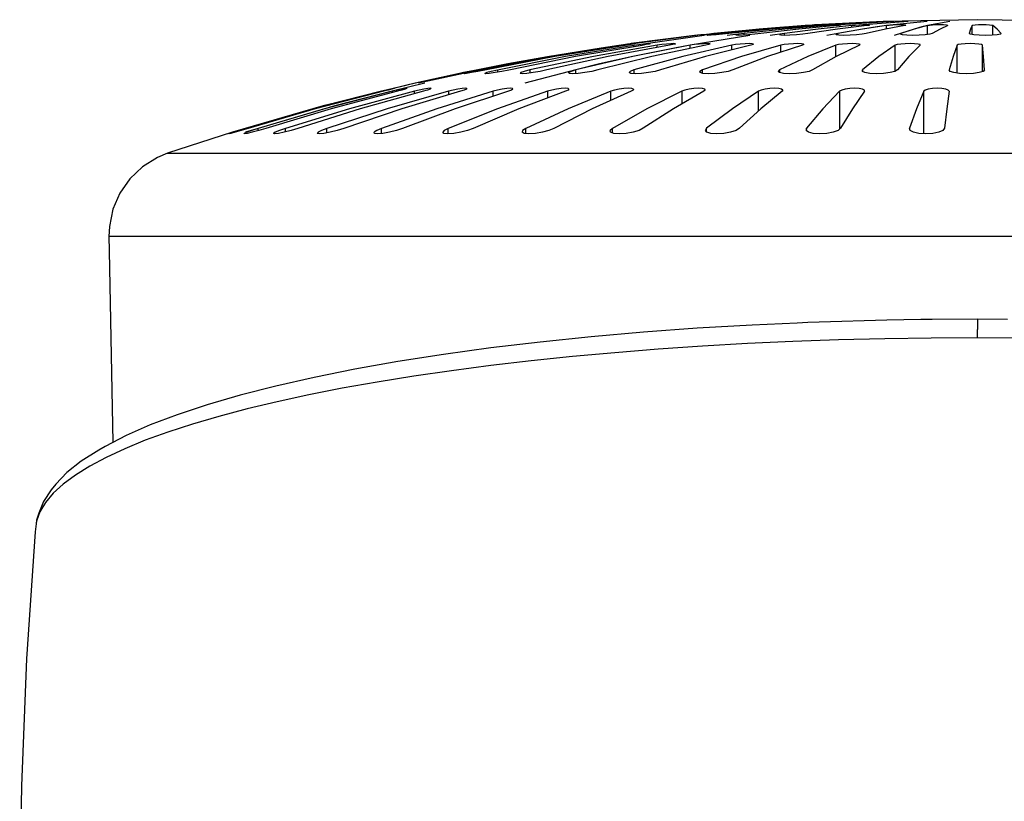
# Model space of a CAD drawing. Units: millimetres. Extents: x 255 to 1715, y -2016 to -998.
# Drawn here: x 875 to 921, y -1130 to -1094 of the extents above; entities that cross this region are included whole.
import ezdxf

# ---------------------------------------------------------------- set-up
doc = ezdxf.new("R2010")
doc.units = ezdxf.units.MM
doc.layers.add('Model', color=7, linetype='Continuous', lineweight=30)

msp = doc.modelspace()

# ---------------------------------------------------------------- linework, layer by layer
at = {"layer": 'Model', "extrusion": (0, 1, 0)}
for p, q in [((919.57, -1093.571, 4701.466), (915.203, -1093.654, 4701.466)), ((923.937, -1093.654, 4701.466), (919.57, -1093.571, 4701.466)), ((909.48, -1094.011, 4701.466), (907.34, -1094.217, 4701.466)), ((909.515, -1094.01, 4701.466), (907.383, -1094.216, 4701.466)), ((909.741, -1094.01, 4701.466), (907.656, -1094.216, 4701.466)), ((910.091, -1094.01, 4701.466), (908.081, -1094.216, 4701.466)), ((910.672, -1094.01, 4701.466), (908.785, -1094.215, 4701.466)), ((910.848, -1093.9, 4701.466), (909.48, -1094.011, 4701.466)), ((910.624, -1093.921, 4701.466), (909.48, -1094.011, 4701.466)), ((910.897, -1093.9, 4701.466), (909.515, -1094.01, 4701.466)), ((911.313, -1094.009, 4701.466), (909.562, -1094.215, 4701.466)), ((911.812, -1093.845, 4701.466), (909.741, -1094.01, 4701.466)), ((911.061, -1093.9, 4701.466), (909.741, -1094.01, 4701.466)), ((912.088, -1093.845, 4701.466), (910.091, -1094.01, 4701.466)), ((912.21, -1094.009, 4701.466), (910.649, -1094.215, 4701.466)), ((912.547, -1093.844, 4701.466), (910.672, -1094.01, 4701.466)), ((911.853, -1093.9, 4701.466), (910.672, -1094.01, 4701.466)), ((911.605, -1093.845, 4701.466), (910.848, -1093.9, 4701.466)), ((911.633, -1093.845, 4701.466), (910.897, -1093.9, 4701.466)), ((911.812, -1093.845, 4701.466), (911.061, -1093.9, 4701.466)), ((911.605, -1093.845, 4701.466), (911.072, -1093.887, 4701.466)), ((913.053, -1093.844, 4701.466), (911.313, -1094.009, 4701.466)), ((911.782, -1093.833, 4701.466), (911.605, -1093.845, 4701.466)), ((911.605, -1093.847, 4701.466), (911.605, -1093.845, 4701.466)), ((911.808, -1093.833, 4701.466), (911.633, -1093.845, 4701.466)), ((913.098, -1094.009, 4701.466), (911.725, -1094.215, 4701.466)), ((911.932, -1093.823, 4701.466), (911.782, -1093.833, 4701.466)), ((911.951, -1093.823, 4701.466), (911.808, -1093.833, 4701.466)), ((911.992, -1093.833, 4701.466), (911.812, -1093.845, 4701.466)), ((911.812, -1093.867, 4701.466), (911.812, -1093.845, 4701.466)), ((912.547, -1093.844, 4701.466), (911.853, -1093.9, 4701.466)), ((912.034, -1093.816, 4701.466), (911.932, -1093.823, 4701.466)), ((912.044, -1093.816, 4701.466), (911.951, -1093.823, 4701.466)), ((912.164, -1093.823, 4701.466), (911.992, -1093.833, 4701.466)), ((912.073, -1093.814, 4701.466), (912.034, -1093.816, 4701.466)), ((912.073, -1093.814, 4701.466), (912.044, -1093.816, 4701.466)), ((915.203, -1093.654, 4701.466), (912.073, -1093.814, 4701.466)), ((912.243, -1093.833, 4701.466), (912.088, -1093.845, 4701.466)), ((915.312, -1093.654, 4701.466), (912.164, -1093.823, 4701.466)), ((912.301, -1093.816, 4701.466), (912.164, -1093.823, 4701.466)), ((913.76, -1093.844, 4701.466), (912.21, -1094.009, 4701.466)), ((913.172, -1093.9, 4701.466), (912.21, -1094.009, 4701.466)), ((912.354, -1093.822, 4701.466), (912.243, -1093.833, 4701.466)), ((912.384, -1093.814, 4701.466), (912.301, -1093.816, 4701.466)), ((912.403, -1093.816, 4701.466), (912.354, -1093.822, 4701.466)), ((912.403, -1093.816, 4701.466), (912.384, -1093.814, 4701.466)), ((912.719, -1093.832, 4701.466), (912.547, -1093.844, 4701.466)), ((912.547, -1093.892, 4701.466), (912.547, -1093.844, 4701.466)), ((915.709, -1093.654, 4701.466), (912.719, -1093.832, 4701.466)), ((912.9, -1093.822, 4701.466), (912.719, -1093.832, 4701.466)), ((913.063, -1093.816, 4701.466), (912.9, -1093.822, 4701.466)), ((913.179, -1093.832, 4701.466), (913.053, -1093.844, 4701.466)), ((913.186, -1093.813, 4701.466), (913.063, -1093.816, 4701.466)), ((914.461, -1093.844, 4701.466), (913.098, -1094.009, 4701.466)), ((914.249, -1094.009, 4701.466), (913.12, -1094.214, 4701.466)), ((913.76, -1093.844, 4701.466), (913.172, -1093.9, 4701.466)), ((913.248, -1093.822, 4701.466), (913.179, -1093.832, 4701.466)), ((913.25, -1093.815, 4701.466), (913.186, -1093.813, 4701.466)), ((913.25, -1093.815, 4701.466), (913.248, -1093.822, 4701.466)), ((913.913, -1093.832, 4701.466), (913.76, -1093.844, 4701.466)), ((913.76, -1093.929, 4701.466), (913.76, -1093.844, 4701.466)), ((916.369, -1093.654, 4701.466), (913.913, -1093.832, 4701.466)), ((914.091, -1093.822, 4701.466), (913.913, -1093.832, 4701.466)), ((914.269, -1093.815, 4701.466), (914.091, -1093.822, 4701.466)), ((915.37, -1093.844, 4701.466), (914.249, -1094.009, 4701.466)), ((914.926, -1093.9, 4701.466), (914.249, -1094.009, 4701.466)), ((914.422, -1093.813, 4701.466), (914.269, -1093.815, 4701.466)), ((914.528, -1093.815, 4701.466), (914.422, -1093.813, 4701.466)), ((915.324, -1094.009, 4701.466), (914.423, -1094.214, 4701.466)), ((914.549, -1093.832, 4701.466), (914.461, -1093.844, 4701.466)), ((914.573, -1093.822, 4701.466), (914.528, -1093.815, 4701.466)), ((914.573, -1093.822, 4701.466), (914.549, -1093.832, 4701.466)), ((915.37, -1093.844, 4701.466), (914.926, -1093.9, 4701.466)), ((916.218, -1093.844, 4701.466), (915.324, -1094.009, 4701.466)), ((917.246, -1093.654, 4701.466), (915.37, -1093.844, 4701.466)), ((915.492, -1093.832, 4701.466), (915.37, -1093.844, 4701.466)), ((915.37, -1094, 4701.466), (915.37, -1093.844, 4701.466)), ((915.655, -1093.822, 4701.466), (915.492, -1093.832, 4701.466)), ((915.836, -1093.815, 4701.466), (915.655, -1093.822, 4701.466)), ((916.65, -1094.009, 4701.466), (915.715, -1094.308, 4701.466)), ((916.009, -1093.813, 4701.466), (915.836, -1093.815, 4701.466)), ((916.15, -1093.815, 4701.466), (916.009, -1093.813, 4701.466)), ((916.65, -1094.009, 4701.466), (916.031, -1094.214, 4701.466)), ((916.238, -1093.822, 4701.466), (916.15, -1093.815, 4701.466)), ((916.262, -1093.832, 4701.466), (916.218, -1093.844, 4701.466)), ((916.262, -1093.832, 4701.466), (916.238, -1093.822, 4701.466)), ((917.265, -1093.844, 4701.466), (916.65, -1094.009, 4701.466)), ((916.997, -1093.9, 4701.466), (916.65, -1094.009, 4701.466)), ((917.265, -1093.844, 4701.466), (916.997, -1093.9, 4701.466)), ((918.283, -1093.654, 4701.466), (917.265, -1093.844, 4701.466)), ((917.349, -1093.832, 4701.466), (917.265, -1093.844, 4701.466)), ((917.265, -1094.258, 4701.466), (917.265, -1093.844, 4701.466)), ((917.486, -1093.822, 4701.466), (917.349, -1093.832, 4701.466)), ((917.839, -1094.009, 4701.466), (917.471, -1094.214, 4701.466)), ((917.658, -1093.815, 4701.466), (917.486, -1093.822, 4701.466)), ((917.839, -1093.813, 4701.466), (917.658, -1093.815, 4701.466)), ((918.004, -1093.815, 4701.466), (917.839, -1093.813, 4701.466)), ((918.203, -1093.844, 4701.466), (917.839, -1094.009, 4701.466)), ((918.131, -1093.821, 4701.466), (918.004, -1093.815, 4701.466)), ((918.2, -1093.832, 4701.466), (918.131, -1093.821, 4701.466)), ((918.203, -1093.844, 4701.466), (918.2, -1093.832, 4701.466)), ((919.251, -1094.009, 4701.466), (919.183, -1094.214, 4701.466)), ((919.318, -1093.844, 4701.466), (919.251, -1094.009, 4701.466)), ((919.358, -1093.832, 4701.466), (919.318, -1093.844, 4701.466)), ((919.318, -1094.259, 4701.466), (919.318, -1093.844, 4701.466)), ((919.46, -1093.821, 4701.466), (919.358, -1093.832, 4701.466)), ((919.61, -1093.815, 4701.466), (919.46, -1093.821, 4701.466)), ((919.787, -1093.812, 4701.466), (919.61, -1093.815, 4701.466)), ((919.966, -1093.815, 4701.466), (919.787, -1093.812, 4701.466)), ((920.121, -1093.821, 4701.466), (919.966, -1093.815, 4701.466)), ((920.232, -1093.832, 4701.466), (920.121, -1093.821, 4701.466)), ((920.282, -1093.844, 4701.466), (920.232, -1093.832, 4701.466)), ((920.282, -1094.287, 4701.466), (920.282, -1093.844, 4701.466)), ((920.472, -1094.009, 4701.466), (920.282, -1093.844, 4701.466)), ((920.663, -1094.214, 4701.466), (920.472, -1094.009, 4701.466)), ((906.576, -1094.308, 4701.466), (903.531, -1094.699, 4701.466)), ((906.493, -1094.308, 4701.466), (903.573, -1094.676, 4701.466)), ((906.939, -1094.308, 4701.466), (903.918, -1094.725, 4701.466)), ((909.049, -1094.308, 4701.466), (906.287, -1094.755, 4701.466)), ((906.627, -1094.293, 4701.466), (906.493, -1094.308, 4701.466)), ((906.627, -1094.293, 4701.466), (906.575, -1094.3, 4701.466)), ((906.645, -1094.293, 4701.466), (906.575, -1094.3, 4701.466)), ((906.793, -1094.275, 4701.466), (906.627, -1094.293, 4701.466)), ((906.825, -1094.275, 4701.466), (906.645, -1094.293, 4701.466)), ((907.044, -1094.248, 4701.466), (906.793, -1094.275, 4701.466)), ((907.656, -1094.216, 4701.466), (906.821, -1094.308, 4701.466)), ((907.085, -1094.248, 4701.466), (906.825, -1094.275, 4701.466)), ((907.34, -1094.217, 4701.466), (907.044, -1094.248, 4701.466)), ((907.383, -1094.216, 4701.466), (907.085, -1094.248, 4701.466)), ((907.184, -1094.274, 4701.466), (907.089, -1094.293, 4701.466)), ((907.115, -1094.299, 4701.466), (907.089, -1094.293, 4701.466)), ((907.259, -1094.292, 4701.466), (907.115, -1094.299, 4701.466)), ((907.384, -1094.247, 4701.466), (907.184, -1094.274, 4701.466)), ((907.495, -1094.274, 4701.466), (907.259, -1094.292, 4701.466)), ((907.34, -1094.221, 4701.466), (907.34, -1094.217, 4701.466)), ((907.656, -1094.216, 4701.466), (907.384, -1094.247, 4701.466)), ((907.785, -1094.247, 4701.466), (907.495, -1094.274, 4701.466)), ((907.656, -1094.259, 4701.466), (907.656, -1094.216, 4701.466)), ((908.081, -1094.216, 4701.466), (907.785, -1094.247, 4701.466)), ((908.785, -1094.215, 4701.466), (908.009, -1094.308, 4701.466)), ((908.419, -1094.274, 4701.466), (908.401, -1094.292, 4701.466)), ((908.505, -1094.298, 4701.466), (908.401, -1094.292, 4701.466)), ((908.555, -1094.247, 4701.466), (908.419, -1094.274, 4701.466)), ((908.711, -1094.292, 4701.466), (908.505, -1094.298, 4701.466)), ((908.785, -1094.215, 4701.466), (908.555, -1094.247, 4701.466)), ((908.987, -1094.273, 4701.466), (908.711, -1094.292, 4701.466)), ((908.785, -1094.287, 4701.466), (908.785, -1094.215, 4701.466)), ((909.287, -1094.246, 4701.466), (908.987, -1094.273, 4701.466)), ((909.562, -1094.215, 4701.466), (909.287, -1094.246, 4701.466)), ((910.649, -1094.215, 4701.466), (909.984, -1094.308, 4701.466)), ((910.476, -1094.246, 4701.466), (910.415, -1094.273, 4701.466)), ((910.475, -1094.291, 4701.466), (910.415, -1094.273, 4701.466)), ((910.648, -1094.298, 4701.466), (910.475, -1094.291, 4701.466)), ((910.649, -1094.215, 4701.466), (910.476, -1094.246, 4701.466)), ((910.904, -1094.291, 4701.466), (910.648, -1094.298, 4701.466)), ((910.649, -1094.298, 4701.466), (910.649, -1094.215, 4701.466)), ((911.201, -1094.273, 4701.466), (910.904, -1094.291, 4701.466)), ((911.491, -1094.246, 4701.466), (911.201, -1094.273, 4701.466)), ((911.725, -1094.215, 4701.466), (911.491, -1094.246, 4701.466)), ((913.12, -1094.214, 4701.466), (912.613, -1094.308, 4701.466)), ((913.12, -1094.214, 4701.466), (913.017, -1094.246, 4701.466)), ((913.034, -1094.273, 4701.466), (913.017, -1094.246, 4701.466)), ((913.168, -1094.291, 4701.466), (913.034, -1094.273, 4701.466)), ((913.12, -1094.285, 4701.466), (913.12, -1094.214, 4701.466)), ((913.399, -1094.297, 4701.466), (913.168, -1094.291, 4701.466)), ((913.687, -1094.291, 4701.466), (913.399, -1094.297, 4701.466)), ((913.985, -1094.273, 4701.466), (913.687, -1094.291, 4701.466)), ((914.245, -1094.246, 4701.466), (913.985, -1094.273, 4701.466)), ((914.423, -1094.214, 4701.466), (914.245, -1094.246, 4701.466)), ((916.031, -1094.214, 4701.466), (916.004, -1094.246, 4701.466)), ((916.098, -1094.273, 4701.466), (916.004, -1094.246, 4701.466)), ((916.031, -1094.253, 4701.466), (916.031, -1094.214, 4701.466)), ((916.297, -1094.291, 4701.466), (916.098, -1094.273, 4701.466)), ((916.57, -1094.297, 4701.466), (916.297, -1094.291, 4701.466)), ((916.871, -1094.291, 4701.466), (916.57, -1094.297, 4701.466)), ((917.15, -1094.272, 4701.466), (916.871, -1094.291, 4701.466)), ((917.361, -1094.245, 4701.466), (917.15, -1094.272, 4701.466)), ((917.471, -1094.214, 4701.466), (917.361, -1094.245, 4701.466)), ((919.235, -1094.245, 4701.466), (919.183, -1094.214, 4701.466)), ((919.399, -1094.272, 4701.466), (919.235, -1094.245, 4701.466)), ((919.65, -1094.291, 4701.466), (919.399, -1094.272, 4701.466)), ((919.947, -1094.297, 4701.466), (919.65, -1094.291, 4701.466)), ((920.239, -1094.291, 4701.466), (919.947, -1094.297, 4701.466)), ((920.48, -1094.272, 4701.466), (920.239, -1094.291, 4701.466)), ((920.629, -1094.245, 4701.466), (920.48, -1094.272, 4701.466)), ((920.663, -1094.214, 4701.466), (920.629, -1094.245, 4701.466)), ((902.175, -1094.879, 4701.466), (899.697, -1095.279, 4701.466)), ((903.108, -1094.756, 4701.466), (899.833, -1095.278, 4701.466)), ((902.273, -1094.879, 4701.466), (899.833, -1095.278, 4701.466)), ((903.287, -1094.756, 4701.466), (900.047, -1095.278, 4701.466)), ((903.697, -1094.756, 4701.466), (900.538, -1095.277, 4701.466)), ((904.074, -1094.756, 4701.466), (900.99, -1095.277, 4701.466)), ((904.767, -1094.755, 4701.466), (901.821, -1095.277, 4701.466)), ((902.995, -1094.757, 4701.466), (902.175, -1094.879, 4701.466)), ((903.108, -1094.756, 4701.466), (902.273, -1094.879, 4701.466)), ((905.331, -1094.755, 4701.466), (902.498, -1095.277, 4701.466)), ((903.214, -1094.726, 4701.466), (902.995, -1094.757, 4701.466)), ((903.331, -1094.725, 4701.466), (903.108, -1094.756, 4701.466)), ((903.108, -1094.785, 4701.466), (903.108, -1094.756, 4701.466)), ((903.4, -1094.699, 4701.466), (903.214, -1094.726, 4701.466)), ((903.494, -1094.725, 4701.466), (903.287, -1094.756, 4701.466)), ((903.531, -1094.699, 4701.466), (903.331, -1094.725, 4701.466)), ((903.526, -1094.682, 4701.466), (903.4, -1094.699, 4701.466)), ((903.656, -1094.699, 4701.466), (903.494, -1094.725, 4701.466)), ((903.573, -1094.676, 4701.466), (903.526, -1094.682, 4701.466)), ((903.681, -1094.681, 4701.466), (903.531, -1094.699, 4701.466)), ((906.287, -1094.755, 4701.466), (903.644, -1095.276, 4701.466)), ((905.564, -1094.879, 4701.466), (903.644, -1095.276, 4701.466)), ((903.748, -1094.681, 4701.466), (903.656, -1094.699, 4701.466)), ((903.757, -1094.675, 4701.466), (903.681, -1094.681, 4701.466)), ((903.918, -1094.725, 4701.466), (903.697, -1094.756, 4701.466)), ((903.697, -1094.819, 4701.466), (903.697, -1094.756, 4701.466)), ((903.757, -1094.675, 4701.466), (903.748, -1094.681, 4701.466)), ((904.133, -1094.698, 4701.466), (903.918, -1094.725, 4701.466)), ((904.263, -1094.724, 4701.466), (904.074, -1094.756, 4701.466)), ((904.309, -1094.681, 4701.466), (904.133, -1094.698, 4701.466)), ((904.396, -1094.698, 4701.466), (904.263, -1094.724, 4701.466)), ((904.421, -1094.675, 4701.466), (904.309, -1094.681, 4701.466)), ((904.451, -1094.681, 4701.466), (904.396, -1094.698, 4701.466)), ((904.451, -1094.681, 4701.466), (904.421, -1094.675, 4701.466)), ((907.021, -1094.755, 4701.466), (904.524, -1095.276, 4701.466)), ((904.981, -1094.724, 4701.466), (904.767, -1094.755, 4701.466)), ((904.767, -1094.859, 4701.466), (904.767, -1094.755, 4701.466)), ((905.203, -1094.698, 4701.466), (904.981, -1094.724, 4701.466)), ((905.401, -1094.68, 4701.466), (905.203, -1094.698, 4701.466)), ((905.497, -1094.724, 4701.466), (905.331, -1094.755, 4701.466)), ((905.545, -1094.674, 4701.466), (905.401, -1094.68, 4701.466)), ((905.596, -1094.698, 4701.466), (905.497, -1094.724, 4701.466)), ((905.613, -1094.68, 4701.466), (905.545, -1094.674, 4701.466)), ((906.287, -1094.755, 4701.466), (905.564, -1094.879, 4701.466)), ((905.613, -1094.68, 4701.466), (905.596, -1094.698, 4701.466)), ((908.211, -1094.754, 4701.466), (905.951, -1095.276, 4701.466)), ((906.488, -1094.724, 4701.466), (906.287, -1094.755, 4701.466)), ((906.287, -1094.908, 4701.466), (906.287, -1094.755, 4701.466)), ((906.711, -1094.697, 4701.466), (906.488, -1094.724, 4701.466)), ((906.924, -1094.68, 4701.466), (906.711, -1094.697, 4701.466)), ((907.095, -1094.674, 4701.466), (906.924, -1094.68, 4701.466)), ((909.092, -1094.754, 4701.466), (907.008, -1095.276, 4701.466)), ((907.159, -1094.724, 4701.466), (907.021, -1094.755, 4701.466)), ((907.2, -1094.68, 4701.466), (907.095, -1094.674, 4701.466)), ((907.222, -1094.697, 4701.466), (907.159, -1094.724, 4701.466)), ((907.222, -1094.697, 4701.466), (907.2, -1094.68, 4701.466)), ((908.392, -1094.723, 4701.466), (908.211, -1094.754, 4701.466)), ((908.211, -1094.975, 4701.466), (908.211, -1094.754, 4701.466)), ((908.609, -1094.697, 4701.466), (908.392, -1094.723, 4701.466)), ((908.83, -1094.679, 4701.466), (908.609, -1094.697, 4701.466)), ((910.48, -1094.754, 4701.466), (908.671, -1095.275, 4701.466)), ((909.024, -1094.673, 4701.466), (908.83, -1094.679, 4701.466)), ((909.162, -1094.679, 4701.466), (909.024, -1094.673, 4701.466)), ((909.198, -1094.723, 4701.466), (909.092, -1094.754, 4701.466)), ((909.222, -1094.697, 4701.466), (909.162, -1094.679, 4701.466)), ((909.222, -1094.697, 4701.466), (909.198, -1094.723, 4701.466)), ((911.482, -1094.754, 4701.466), (909.873, -1095.275, 4701.466)), ((910.635, -1094.723, 4701.466), (910.48, -1094.754, 4701.466)), ((910.48, -1095.079, 4701.466), (910.48, -1094.754, 4701.466)), ((910.839, -1094.697, 4701.466), (910.635, -1094.723, 4701.466)), ((911.063, -1094.679, 4701.466), (910.839, -1094.697, 4701.466)), ((911.274, -1094.673, 4701.466), (911.063, -1094.679, 4701.466)), ((911.44, -1094.679, 4701.466), (911.274, -1094.673, 4701.466)), ((911.537, -1094.697, 4701.466), (911.44, -1094.679, 4701.466)), ((911.552, -1094.723, 4701.466), (911.482, -1094.754, 4701.466)), ((911.552, -1094.723, 4701.466), (911.537, -1094.697, 4701.466)), ((913.025, -1094.754, 4701.466), (911.723, -1095.275, 4701.466)), ((913.15, -1094.723, 4701.466), (913.025, -1094.754, 4701.466)), ((913.025, -1095.279, 4701.466), (913.025, -1094.754, 4701.466)), ((914.117, -1094.754, 4701.466), (913.033, -1095.275, 4701.466)), ((913.336, -1094.696, 4701.466), (913.15, -1094.723, 4701.466)), ((913.555, -1094.679, 4701.466), (913.336, -1094.696, 4701.466)), ((913.776, -1094.673, 4701.466), (913.555, -1094.679, 4701.466)), ((913.966, -1094.679, 4701.466), (913.776, -1094.673, 4701.466)), ((914.096, -1094.696, 4701.466), (913.966, -1094.679, 4701.466)), ((914.149, -1094.723, 4701.466), (914.096, -1094.696, 4701.466)), ((914.149, -1094.723, 4701.466), (914.117, -1094.754, 4701.466)), ((915.769, -1094.754, 4701.466), (915.013, -1095.275, 4701.466)), ((915.86, -1094.723, 4701.466), (915.769, -1094.754, 4701.466)), ((915.769, -1095.946, 4701.466), (915.769, -1094.754, 4701.466)), ((916.021, -1094.696, 4701.466), (915.86, -1094.723, 4701.466)), ((916.229, -1094.679, 4701.466), (916.021, -1094.696, 4701.466)), ((916.453, -1094.673, 4701.466), (916.229, -1094.679, 4701.466)), ((916.919, -1094.754, 4701.466), (916.391, -1095.275, 4701.466)), ((916.661, -1094.679, 4701.466), (916.453, -1094.673, 4701.466)), ((916.822, -1094.696, 4701.466), (916.661, -1094.679, 4701.466)), ((916.912, -1094.722, 4701.466), (916.822, -1094.696, 4701.466)), ((916.919, -1094.754, 4701.466), (916.912, -1094.722, 4701.466)), ((918.628, -1094.754, 4701.466), (918.441, -1095.275, 4701.466)), ((918.683, -1094.722, 4701.466), (918.628, -1094.754, 4701.466)), ((918.628, -1096.035, 4701.466), (918.628, -1094.754, 4701.466)), ((918.815, -1094.696, 4701.466), (918.683, -1094.722, 4701.466)), ((919.005, -1094.679, 4701.466), (918.815, -1094.696, 4701.466)), ((919.226, -1094.672, 4701.466), (919.005, -1094.679, 4701.466)), ((919.446, -1094.679, 4701.466), (919.226, -1094.672, 4701.466)), ((919.631, -1094.696, 4701.466), (919.446, -1094.679, 4701.466)), ((919.755, -1094.722, 4701.466), (919.631, -1094.696, 4701.466)), ((919.8, -1094.754, 4701.466), (919.755, -1094.722, 4701.466)), ((919.8, -1095.966, 4701.466), (919.8, -1094.754, 4701.466)), ((919.846, -1095.275, 4701.466), (919.8, -1094.754, 4701.466)), ((899.833, -1095.278, 4701.466), (896.564, -1095.896, 4701.466)), ((900.047, -1095.278, 4701.466), (896.814, -1095.895, 4701.466)), ((900.538, -1095.277, 4701.466), (897.386, -1095.895, 4701.466)), ((899.697, -1095.279, 4701.466), (897.872, -1095.611, 4701.466)), ((900.99, -1095.277, 4701.466), (897.913, -1095.895, 4701.466)), ((899.833, -1095.278, 4701.466), (897.994, -1095.611, 4701.466)), ((901.821, -1095.277, 4701.466), (898.882, -1095.894, 4701.466)), ((902.498, -1095.277, 4701.466), (899.67, -1095.894, 4701.466)), ((903.644, -1095.276, 4701.466), (901.007, -1095.894, 4701.466)), ((904.524, -1095.276, 4701.466), (902.032, -1095.893, 4701.466)), ((903.644, -1095.276, 4701.466), (902.1, -1095.611, 4701.466)), ((905.951, -1095.276, 4701.466), (903.695, -1095.893, 4701.466)), ((907.008, -1095.276, 4701.466), (904.927, -1095.893, 4701.466)), ((908.671, -1095.275, 4701.466), (906.866, -1095.892, 4701.466)), ((909.873, -1095.275, 4701.466), (908.267, -1095.892, 4701.466)), ((911.723, -1095.275, 4701.466), (910.423, -1095.892, 4701.466)), ((913.033, -1095.275, 4701.466), (911.95, -1095.892, 4701.466)), ((915.013, -1095.275, 4701.466), (914.258, -1095.892, 4701.466)), ((916.391, -1095.275, 4701.466), (915.865, -1095.892, 4701.466)), ((918.441, -1095.275, 4701.466), (918.254, -1095.892, 4701.466)), ((919.892, -1095.892, 4701.466), (919.846, -1095.275, 4701.466)), ((897.872, -1095.611, 4701.466), (896.406, -1095.896, 4701.466)), ((897.994, -1095.611, 4701.466), (896.564, -1095.896, 4701.466)), ((902.1, -1095.611, 4701.466), (901.007, -1095.894, 4701.466)), ((895.635, -1096.055, 4701.466), (893.582, -1096.504, 4701.466)), ((896.256, -1095.961, 4701.466), (893.745, -1096.504, 4701.466)), ((895.816, -1096.017, 4701.466), (895.635, -1096.055, 4701.466)), ((896.087, -1095.961, 4701.466), (895.816, -1096.017, 4701.466)), ((895.866, -1096.054, 4701.466), (895.85, -1096.068, 4701.466)), ((895.965, -1096.054, 4701.466), (895.85, -1096.068, 4701.466)), ((896.01, -1096.016, 4701.466), (895.866, -1096.054, 4701.466)), ((896.191, -1096.016, 4701.466), (895.965, -1096.054, 4701.466)), ((896.256, -1095.961, 4701.466), (896.01, -1096.016, 4701.466)), ((896.406, -1095.896, 4701.466), (896.087, -1095.961, 4701.466)), ((896.49, -1095.96, 4701.466), (896.191, -1096.016, 4701.466)), ((896.564, -1095.896, 4701.466), (896.256, -1095.961, 4701.466)), ((896.814, -1095.895, 4701.466), (896.49, -1095.96, 4701.466)), ((896.564, -1095.945, 4701.466), (896.564, -1095.896, 4701.466)), ((896.895, -1096.016, 4701.466), (896.805, -1096.053, 4701.466)), ((896.846, -1096.067, 4701.466), (896.805, -1096.053, 4701.466)), ((897.013, -1096.053, 4701.466), (896.846, -1096.067, 4701.466)), ((897.1, -1095.96, 4701.466), (896.895, -1096.016, 4701.466)), ((897.277, -1096.015, 4701.466), (897.013, -1096.053, 4701.466)), ((897.386, -1095.895, 4701.466), (897.1, -1095.96, 4701.466)), ((897.593, -1095.959, 4701.466), (897.277, -1096.015, 4701.466)), ((897.386, -1095.895, 4701.466), (897.386, -1095.996, 4701.466)), ((897.913, -1095.895, 4701.466), (897.593, -1095.959, 4701.466)), ((898.469, -1096.015, 4701.466), (898.435, -1096.053, 4701.466)), ((898.533, -1096.066, 4701.466), (898.435, -1096.053, 4701.466)), ((898.627, -1095.959, 4701.466), (898.469, -1096.015, 4701.466)), ((898.746, -1096.053, 4701.466), (898.533, -1096.066, 4701.466)), ((898.882, -1095.894, 4701.466), (898.627, -1095.959, 4701.466)), ((901.007, -1095.894, 4701.466), (898.66, -1096.504, 4701.466)), ((899.04, -1096.015, 4701.466), (898.746, -1096.053, 4701.466)), ((898.882, -1095.894, 4701.466), (898.882, -1096.035, 4701.466)), ((899.365, -1095.959, 4701.466), (899.04, -1096.015, 4701.466)), ((899.67, -1095.894, 4701.466), (899.365, -1095.959, 4701.466)), ((900.79, -1095.958, 4701.466), (900.684, -1096.014, 4701.466)), ((900.707, -1096.052, 4701.466), (900.684, -1096.014, 4701.466)), ((900.858, -1096.065, 4701.466), (900.707, -1096.052, 4701.466)), ((901.007, -1095.894, 4701.466), (900.79, -1095.958, 4701.466)), ((901.112, -1096.052, 4701.466), (900.858, -1096.065, 4701.466)), ((901.007, -1096.058, 4701.466), (901.007, -1095.894, 4701.466)), ((901.426, -1096.014, 4701.466), (901.112, -1096.052, 4701.466)), ((901.75, -1095.958, 4701.466), (901.426, -1096.014, 4701.466)), ((902.032, -1095.893, 4701.466), (901.75, -1095.958, 4701.466)), ((903.524, -1095.958, 4701.466), (903.473, -1096.014, 4701.466)), ((903.553, -1096.051, 4701.466), (903.473, -1096.014, 4701.466)), ((903.695, -1095.893, 4701.466), (903.524, -1095.958, 4701.466)), ((903.752, -1096.065, 4701.466), (903.553, -1096.051, 4701.466)), ((903.695, -1095.893, 4701.466), (903.695, -1096.061, 4701.466)), ((904.039, -1096.051, 4701.466), (903.752, -1096.065, 4701.466)), ((904.364, -1096.013, 4701.466), (904.039, -1096.051, 4701.466)), ((904.677, -1095.958, 4701.466), (904.364, -1096.013, 4701.466)), ((904.927, -1095.893, 4701.466), (904.677, -1095.958, 4701.466)), ((906.866, -1095.892, 4701.466), (906.745, -1095.957, 4701.466)), ((906.751, -1096.013, 4701.466), (906.745, -1095.957, 4701.466)), ((906.885, -1096.051, 4701.466), (906.751, -1096.013, 4701.466)), ((906.866, -1096.046, 4701.466), (906.866, -1095.892, 4701.466)), ((907.127, -1096.064, 4701.466), (906.885, -1096.051, 4701.466)), ((907.437, -1096.051, 4701.466), (907.127, -1096.064, 4701.466)), ((907.764, -1096.013, 4701.466), (907.437, -1096.051, 4701.466)), ((908.056, -1095.957, 4701.466), (907.764, -1096.013, 4701.466)), ((908.267, -1095.892, 4701.466), (908.056, -1095.957, 4701.466)), ((910.423, -1095.892, 4701.466), (910.356, -1095.957, 4701.466)), ((910.419, -1096.013, 4701.466), (910.356, -1095.957, 4701.466)), ((910.603, -1096.051, 4701.466), (910.419, -1096.013, 4701.466)), ((910.423, -1095.892, 4701.466), (910.423, -1096.014, 4701.466)), ((910.88, -1096.064, 4701.466), (910.603, -1096.051, 4701.466)), ((911.205, -1096.051, 4701.466), (910.88, -1096.064, 4701.466)), ((911.523, -1096.013, 4701.466), (911.205, -1096.051, 4701.466)), ((911.785, -1095.957, 4701.466), (911.523, -1096.013, 4701.466)), ((911.95, -1095.892, 4701.466), (911.785, -1095.957, 4701.466)), ((914.258, -1095.892, 4701.466), (914.248, -1095.957, 4701.466)), ((914.365, -1096.013, 4701.466), (914.248, -1095.957, 4701.466)), ((914.258, -1095.962, 4701.466), (914.258, -1095.892, 4701.466)), ((914.593, -1096.05, 4701.466), (914.365, -1096.013, 4701.466)), ((914.897, -1096.064, 4701.466), (914.593, -1096.05, 4701.466)), ((915.226, -1096.05, 4701.466), (914.897, -1096.064, 4701.466)), ((915.526, -1096.012, 4701.466), (915.226, -1096.05, 4701.466)), ((915.75, -1095.957, 4701.466), (915.526, -1096.012, 4701.466)), ((915.865, -1095.892, 4701.466), (915.75, -1095.957, 4701.466)), ((918.3, -1095.957, 4701.466), (918.254, -1095.892, 4701.466)), ((918.468, -1096.012, 4701.466), (918.3, -1095.957, 4701.466)), ((918.734, -1096.05, 4701.466), (918.468, -1096.012, 4701.466)), ((919.055, -1096.064, 4701.466), (918.734, -1096.05, 4701.466)), ((919.379, -1096.05, 4701.466), (919.055, -1096.064, 4701.466)), ((919.652, -1096.012, 4701.466), (919.379, -1096.05, 4701.466)), ((919.832, -1095.957, 4701.466), (919.652, -1096.012, 4701.466)), ((919.892, -1095.892, 4701.466), (919.832, -1095.957, 4701.466)), ((893.174, -1096.605, 4701.466), (892.248, -1096.825, 4701.466)), ((893.6, -1096.504, 4701.466), (892.254, -1096.825, 4701.466)), ((892.446, -1096.78, 4701.466), (892.254, -1096.825, 4701.466)), ((892.507, -1096.78, 4701.466), (892.334, -1096.825, 4701.466)), ((892.583, -1096.75, 4701.466), (892.446, -1096.78, 4701.466)), ((892.616, -1096.75, 4701.466), (892.507, -1096.78, 4701.466)), ((894.035, -1096.504, 4701.466), (892.522, -1096.877, 4701.466)), ((892.643, -1096.74, 4701.466), (892.583, -1096.75, 4701.466)), ((892.643, -1096.74, 4701.466), (892.616, -1096.75, 4701.466)), ((892.949, -1096.78, 4701.466), (892.743, -1096.824, 4701.466)), ((893.11, -1096.75, 4701.466), (892.949, -1096.78, 4701.466)), ((893.125, -1096.779, 4701.466), (892.974, -1096.824, 4701.466)), ((893.2, -1096.739, 4701.466), (893.11, -1096.75, 4701.466)), ((893.205, -1096.75, 4701.466), (893.125, -1096.779, 4701.466)), ((893.582, -1096.504, 4701.466), (893.14, -1096.614, 4701.466)), ((893.205, -1096.75, 4701.466), (893.2, -1096.739, 4701.466)), ((893.994, -1096.779, 4701.466), (893.778, -1096.823, 4701.466)), ((894.175, -1096.749, 4701.466), (893.994, -1096.779, 4701.466)), ((894.282, -1096.779, 4701.466), (894.155, -1096.823, 4701.466)), ((894.294, -1096.738, 4701.466), (894.175, -1096.749, 4701.466)), ((894.331, -1096.749, 4701.466), (894.282, -1096.779, 4701.466)), ((894.331, -1096.749, 4701.466), (894.294, -1096.738, 4701.466)), ((895.559, -1096.778, 4701.466), (895.338, -1096.823, 4701.466)), ((895.757, -1096.748, 4701.466), (895.559, -1096.778, 4701.466)), ((895.903, -1096.738, 4701.466), (895.757, -1096.748, 4701.466)), ((895.954, -1096.778, 4701.466), (895.854, -1096.823, 4701.466)), ((895.971, -1096.748, 4701.466), (895.903, -1096.738, 4701.466)), ((895.971, -1096.748, 4701.466), (895.954, -1096.778, 4701.466)), ((897.613, -1096.778, 4701.466), (897.39, -1096.822, 4701.466)), ((897.824, -1096.748, 4701.466), (897.613, -1096.778, 4701.466)), ((897.993, -1096.737, 4701.466), (897.824, -1096.748, 4701.466)), ((898.091, -1096.747, 4701.466), (897.993, -1096.737, 4701.466)), ((898.106, -1096.777, 4701.466), (898.036, -1096.822, 4701.466)), ((898.106, -1096.777, 4701.466), (898.091, -1096.747, 4701.466)), ((900.114, -1096.777, 4701.466), (899.895, -1096.822, 4701.466)), ((900.334, -1096.747, 4701.466), (900.114, -1096.777, 4701.466)), ((900.522, -1096.736, 4701.466), (900.334, -1096.747, 4701.466)), ((900.649, -1096.747, 4701.466), (900.522, -1096.736, 4701.466)), ((900.695, -1096.777, 4701.466), (900.649, -1096.747, 4701.466)), ((900.695, -1096.777, 4701.466), (900.656, -1096.821, 4701.466)), ((903.011, -1096.777, 4701.466), (902.8, -1096.821, 4701.466)), ((903.235, -1096.747, 4701.466), (903.011, -1096.777, 4701.466)), ((903.439, -1096.736, 4701.466), (903.235, -1096.747, 4701.466)), ((903.592, -1096.746, 4701.466), (903.439, -1096.736, 4701.466)), ((903.669, -1096.776, 4701.466), (903.592, -1096.746, 4701.466)), ((903.669, -1096.776, 4701.466), (903.661, -1096.821, 4701.466)), ((906.245, -1096.776, 4701.466), (906.047, -1096.821, 4701.466)), ((906.469, -1096.746, 4701.466), (906.245, -1096.776, 4701.466)), ((906.685, -1096.736, 4701.466), (906.469, -1096.746, 4701.466)), ((906.86, -1096.746, 4701.466), (906.685, -1096.736, 4701.466)), ((906.966, -1096.776, 4701.466), (906.86, -1096.746, 4701.466)), ((906.99, -1096.82, 4701.466), (906.966, -1096.776, 4701.466)), ((909.751, -1096.776, 4701.466), (909.569, -1096.82, 4701.466)), ((909.97, -1096.746, 4701.466), (909.751, -1096.776, 4701.466)), ((910.193, -1096.735, 4701.466), (909.97, -1096.746, 4701.466)), ((910.386, -1096.746, 4701.466), (910.193, -1096.735, 4701.466)), ((910.52, -1096.776, 4701.466), (910.386, -1096.746, 4701.466)), ((910.575, -1096.82, 4701.466), (910.52, -1096.776, 4701.466)), ((913.456, -1096.776, 4701.466), (913.294, -1096.82, 4701.466)), ((913.666, -1096.746, 4701.466), (913.456, -1096.776, 4701.466)), ((913.892, -1096.735, 4701.466), (913.666, -1096.746, 4701.466)), ((914.1, -1096.746, 4701.466), (913.892, -1096.735, 4701.466)), ((914.258, -1096.775, 4701.466), (914.1, -1096.746, 4701.466)), ((914.343, -1096.82, 4701.466), (914.258, -1096.775, 4701.466)), ((917.286, -1096.775, 4701.466), (917.147, -1096.82, 4701.466)), ((917.482, -1096.745, 4701.466), (917.286, -1096.775, 4701.466)), ((917.706, -1096.735, 4701.466), (917.482, -1096.745, 4701.466)), ((917.925, -1096.745, 4701.466), (917.706, -1096.735, 4701.466)), ((918.104, -1096.775, 4701.466), (917.925, -1096.745, 4701.466)), ((918.218, -1096.82, 4701.466), (918.104, -1096.775, 4701.466)), ((892.036, -1096.877, 4701.466), (888.868, -1097.695, 4701.466)), ((892.122, -1096.877, 4701.466), (888.971, -1097.695, 4701.466)), ((892.036, -1096.877, 4701.466), (889.364, -1097.556, 4701.466)), ((892.522, -1096.877, 4701.466), (889.404, -1097.694, 4701.466)), ((892.774, -1096.876, 4701.466), (889.704, -1097.694, 4701.466)), ((892.522, -1096.877, 4701.466), (889.87, -1097.556, 4701.466)), ((892.029, -1096.878, 4701.466), (890.194, -1097.345, 4701.466)), ((893.559, -1096.876, 4701.466), (890.554, -1097.693, 4701.466)), ((893.971, -1096.876, 4701.466), (891.045, -1097.693, 4701.466)), ((892.248, -1096.825, 4701.466), (892.029, -1096.878, 4701.466)), ((892.254, -1096.825, 4701.466), (892.036, -1096.877, 4701.466)), ((892.036, -1096.9, 4701.466), (892.036, -1096.877, 4701.466)), ((892.334, -1096.825, 4701.466), (892.122, -1096.877, 4701.466)), ((895.125, -1096.875, 4701.466), (892.294, -1097.693, 4701.466)), ((892.743, -1096.824, 4701.466), (892.522, -1096.877, 4701.466)), ((892.522, -1096.877, 4701.466), (892.522, -1096.943, 4701.466)), ((892.974, -1096.824, 4701.466), (892.774, -1096.876, 4701.466)), ((895.689, -1096.875, 4701.466), (892.966, -1097.692, 4701.466)), ((893.778, -1096.823, 4701.466), (893.559, -1096.876, 4701.466)), ((893.559, -1096.991, 4701.466), (893.559, -1096.876, 4701.466)), ((894.155, -1096.823, 4701.466), (893.971, -1096.876, 4701.466)), ((897.189, -1096.875, 4701.466), (894.59, -1097.692, 4701.466)), ((895.338, -1096.823, 4701.466), (895.125, -1096.875, 4701.466)), ((895.125, -1096.875, 4701.466), (895.125, -1097.044, 4701.466)), ((897.893, -1096.874, 4701.466), (895.429, -1097.692, 4701.466)), ((895.854, -1096.823, 4701.466), (895.689, -1096.875, 4701.466)), ((897.39, -1096.822, 4701.466), (897.189, -1096.875, 4701.466)), ((897.189, -1097.108, 4701.466), (897.189, -1096.875, 4701.466)), ((899.708, -1096.874, 4701.466), (897.394, -1097.691, 4701.466)), ((898.036, -1096.822, 4701.466), (897.893, -1096.874, 4701.466)), ((900.539, -1096.874, 4701.466), (898.384, -1097.691, 4701.466)), ((899.895, -1096.822, 4701.466), (899.708, -1096.874, 4701.466)), ((899.708, -1096.874, 4701.466), (899.708, -1097.189, 4701.466)), ((900.656, -1096.821, 4701.466), (900.539, -1096.874, 4701.466)), ((902.632, -1096.873, 4701.466), (900.65, -1097.691, 4701.466)), ((903.572, -1096.873, 4701.466), (901.769, -1097.691, 4701.466)), ((902.8, -1096.821, 4701.466), (902.632, -1096.873, 4701.466)), ((902.632, -1097.299, 4701.466), (902.632, -1096.873, 4701.466)), ((903.661, -1096.821, 4701.466), (903.572, -1096.873, 4701.466)), ((905.901, -1096.873, 4701.466), (904.29, -1097.69, 4701.466)), ((906.931, -1096.873, 4701.466), (905.517, -1097.69, 4701.466)), ((906.047, -1096.821, 4701.466), (905.901, -1096.873, 4701.466)), ((905.901, -1096.873, 4701.466), (905.901, -1097.468, 4701.466)), ((906.99, -1096.82, 4701.466), (906.931, -1096.873, 4701.466)), ((909.447, -1096.873, 4701.466), (908.242, -1097.69, 4701.466)), ((909.569, -1096.82, 4701.466), (909.447, -1096.873, 4701.466)), ((909.447, -1097.785, 4701.466), (909.447, -1096.873, 4701.466)), ((910.547, -1096.873, 4701.466), (909.552, -1097.69, 4701.466)), ((910.575, -1096.82, 4701.466), (910.547, -1096.873, 4701.466)), ((913.2, -1096.872, 4701.466), (912.425, -1097.69, 4701.466)), ((913.294, -1096.82, 4701.466), (913.2, -1096.872, 4701.466)), ((913.2, -1096.872, 4701.466), (913.2, -1098.622, 4701.466)), ((914.346, -1096.872, 4701.466), (913.79, -1097.69, 4701.466)), ((914.346, -1096.872, 4701.466), (914.343, -1096.82, 4701.466)), ((917.083, -1096.872, 4701.466), (916.753, -1097.689, 4701.466)), ((917.147, -1096.82, 4701.466), (917.083, -1096.872, 4701.466)), ((917.083, -1098.836, 4701.466), (917.083, -1096.872, 4701.466)), ((918.252, -1096.872, 4701.466), (918.145, -1097.689, 4701.466)), ((918.252, -1096.872, 4701.466), (918.218, -1096.82, 4701.466)), ((889.343, -1097.556, 4701.466), (885.146, -1098.766, 4701.466)), ((889.87, -1097.556, 4701.466), (886.333, -1098.593, 4701.466)), ((889.404, -1097.694, 4701.466), (886.333, -1098.593, 4701.466)), ((889.704, -1097.694, 4701.466), (886.681, -1098.593, 4701.466)), ((890.554, -1097.693, 4701.466), (887.595, -1098.592, 4701.466)), ((891.045, -1097.693, 4701.466), (888.163, -1098.592, 4701.466)), ((889.364, -1097.556, 4701.466), (888.868, -1097.695, 4701.466)), ((890.253, -1097.33, 4701.466), (889.343, -1097.556, 4701.466)), ((892.294, -1097.693, 4701.466), (889.507, -1098.591, 4701.466)), ((892.966, -1097.692, 4701.466), (890.285, -1098.591, 4701.466)), ((894.59, -1097.692, 4701.466), (892.03, -1098.591, 4701.466)), ((895.429, -1097.692, 4701.466), (893.002, -1098.59, 4701.466)), ((897.394, -1097.691, 4701.466), (895.115, -1098.59, 4701.466)), ((898.384, -1097.691, 4701.466), (896.261, -1098.59, 4701.466)), ((900.65, -1097.691, 4701.466), (898.697, -1098.589, 4701.466)), ((901.769, -1097.691, 4701.466), (899.994, -1098.589, 4701.466)), ((904.29, -1097.69, 4701.466), (902.705, -1098.589, 4701.466)), ((905.517, -1097.69, 4701.466), (904.126, -1098.588, 4701.466)), ((908.242, -1097.69, 4701.466), (907.055, -1098.588, 4701.466)), ((909.552, -1097.69, 4701.466), (908.572, -1098.588, 4701.466)), ((912.425, -1097.69, 4701.466), (911.661, -1098.588, 4701.466)), ((913.79, -1097.69, 4701.466), (913.242, -1098.588, 4701.466)), ((916.753, -1097.689, 4701.466), (916.427, -1098.588, 4701.466)), ((918.145, -1097.689, 4701.466), (918.04, -1098.588, 4701.466)), ((888.868, -1097.695, 4701.466), (885.749, -1098.594, 4701.466)), ((888.971, -1097.695, 4701.466), (885.868, -1098.594, 4701.466)), ((885.749, -1098.594, 4701.466), (885.17, -1098.766, 4701.466)), ((885.749, -1098.594, 4701.466), (885.441, -1098.689, 4701.466)), ((885.868, -1098.594, 4701.466), (885.552, -1098.689, 4701.466)), ((886.333, -1098.593, 4701.466), (885.746, -1098.766, 4701.466)), ((885.749, -1098.63, 4701.466), (885.749, -1098.594, 4701.466)), ((886.333, -1098.593, 4701.466), (886.039, -1098.688, 4701.466)), ((886.333, -1098.696, 4701.466), (886.333, -1098.593, 4701.466)), ((886.681, -1098.593, 4701.466), (886.364, -1098.688, 4701.466)), ((887.595, -1098.592, 4701.466), (887.319, -1098.687, 4701.466)), ((887.595, -1098.755, 4701.466), (887.595, -1098.592, 4701.466)), ((888.163, -1098.592, 4701.466), (887.852, -1098.687, 4701.466)), ((889.507, -1098.591, 4701.466), (889.257, -1098.686, 4701.466)), ((889.507, -1098.799, 4701.466), (889.507, -1098.591, 4701.466)), ((890.285, -1098.591, 4701.466), (889.986, -1098.686, 4701.466)), ((892.03, -1098.591, 4701.466), (891.811, -1098.685, 4701.466)), ((892.03, -1098.829, 4701.466), (892.03, -1098.591, 4701.466)), ((893.002, -1098.59, 4701.466), (892.722, -1098.685, 4701.466)), ((895.115, -1098.59, 4701.466), (894.931, -1098.685, 4701.466)), ((895.115, -1098.843, 4701.466), (895.115, -1098.59, 4701.466)), ((896.261, -1098.59, 4701.466), (896.004, -1098.684, 4701.466)), ((898.697, -1098.589, 4701.466), (898.552, -1098.684, 4701.466)), ((898.697, -1098.829, 4701.466), (898.697, -1098.589, 4701.466)), ((899.994, -1098.589, 4701.466), (899.766, -1098.684, 4701.466)), ((902.705, -1098.589, 4701.466), (902.6, -1098.684, 4701.466)), ((902.705, -1098.799, 4701.466), (902.705, -1098.589, 4701.466)), ((904.126, -1098.588, 4701.466), (903.932, -1098.683, 4701.466)), ((907.055, -1098.588, 4701.466), (906.995, -1098.683, 4701.466)), ((907.055, -1098.76, 4701.466), (907.055, -1098.588, 4701.466)), ((908.572, -1098.588, 4701.466), (908.415, -1098.683, 4701.466)), ((911.661, -1098.588, 4701.466), (911.645, -1098.683, 4701.466)), ((911.661, -1098.695, 4701.466), (911.661, -1098.588, 4701.466)), ((913.242, -1098.588, 4701.466), (913.126, -1098.683, 4701.466)), ((916.457, -1098.683, 4701.466), (916.427, -1098.588, 4701.466)), ((918.04, -1098.588, 4701.466), (917.968, -1098.683, 4701.466)), ((885.146, -1098.766, 4701.466), (882.152, -1099.734, 4701.466)), ((885.016, -1098.828, 4701.466), (884.973, -1098.848, 4701.466)), ((885.064, -1098.828, 4701.466), (884.973, -1098.848, 4701.466)), ((885.182, -1098.771, 4701.466), (885.016, -1098.828, 4701.466)), ((885.269, -1098.771, 4701.466), (885.064, -1098.828, 4701.466)), ((885.441, -1098.689, 4701.466), (885.182, -1098.771, 4701.466)), ((885.552, -1098.689, 4701.466), (885.269, -1098.771, 4701.466)), ((885.81, -1098.77, 4701.466), (885.685, -1098.827, 4701.466)), ((885.689, -1098.847, 4701.466), (885.685, -1098.827, 4701.466)), ((885.824, -1098.827, 4701.466), (885.689, -1098.847, 4701.466)), ((886.039, -1098.688, 4701.466), (885.81, -1098.77, 4701.466)), ((886.063, -1098.77, 4701.466), (885.824, -1098.827, 4701.466)), ((886.364, -1098.688, 4701.466), (886.063, -1098.77, 4701.466)), ((887.125, -1098.77, 4701.466), (887.044, -1098.826, 4701.466)), ((887.095, -1098.846, 4701.466), (887.044, -1098.826, 4701.466)), ((887.271, -1098.826, 4701.466), (887.095, -1098.846, 4701.466)), ((887.319, -1098.687, 4701.466), (887.125, -1098.77, 4701.466)), ((887.539, -1098.769, 4701.466), (887.271, -1098.826, 4701.466)), ((887.852, -1098.687, 4701.466), (887.539, -1098.769, 4701.466)), ((889.1, -1098.769, 4701.466), (889.065, -1098.825, 4701.466)), ((889.162, -1098.845, 4701.466), (889.065, -1098.825, 4701.466)), ((889.257, -1098.686, 4701.466), (889.1, -1098.769, 4701.466)), ((889.375, -1098.825, 4701.466), (889.162, -1098.845, 4701.466)), ((889.667, -1098.768, 4701.466), (889.375, -1098.825, 4701.466)), ((889.986, -1098.686, 4701.466), (889.667, -1098.768, 4701.466)), ((891.811, -1098.685, 4701.466), (891.696, -1098.768, 4701.466)), ((891.707, -1098.824, 4701.466), (891.696, -1098.768, 4701.466)), ((891.848, -1098.845, 4701.466), (891.707, -1098.824, 4701.466)), ((892.094, -1098.824, 4701.466), (891.848, -1098.845, 4701.466)), ((892.403, -1098.768, 4701.466), (892.094, -1098.824, 4701.466)), ((892.722, -1098.685, 4701.466), (892.403, -1098.768, 4701.466)), ((894.931, -1098.685, 4701.466), (894.859, -1098.767, 4701.466)), ((894.916, -1098.824, 4701.466), (894.859, -1098.767, 4701.466)), ((895.098, -1098.844, 4701.466), (894.916, -1098.824, 4701.466)), ((895.373, -1098.823, 4701.466), (895.098, -1098.844, 4701.466)), ((895.693, -1098.767, 4701.466), (895.373, -1098.823, 4701.466)), ((896.004, -1098.684, 4701.466), (895.693, -1098.767, 4701.466)), ((898.552, -1098.684, 4701.466), (898.525, -1098.766, 4701.466)), ((898.627, -1098.823, 4701.466), (898.525, -1098.766, 4701.466)), ((898.846, -1098.843, 4701.466), (898.627, -1098.823, 4701.466)), ((899.144, -1098.823, 4701.466), (898.846, -1098.843, 4701.466)), ((899.468, -1098.766, 4701.466), (899.144, -1098.823, 4701.466)), ((899.766, -1098.684, 4701.466), (899.468, -1098.766, 4701.466)), ((902.62, -1098.766, 4701.466), (902.6, -1098.684, 4701.466)), ((902.765, -1098.822, 4701.466), (902.62, -1098.766, 4701.466)), ((903.016, -1098.843, 4701.466), (902.765, -1098.822, 4701.466)), ((903.331, -1098.822, 4701.466), (903.016, -1098.843, 4701.466)), ((903.653, -1098.766, 4701.466), (903.331, -1098.822, 4701.466)), ((903.932, -1098.683, 4701.466), (903.653, -1098.766, 4701.466)), ((907.059, -1098.765, 4701.466), (906.995, -1098.683, 4701.466)), ((907.244, -1098.822, 4701.466), (907.059, -1098.765, 4701.466)), ((907.523, -1098.842, 4701.466), (907.244, -1098.822, 4701.466)), ((907.848, -1098.822, 4701.466), (907.523, -1098.842, 4701.466)), ((908.162, -1098.765, 4701.466), (907.848, -1098.822, 4701.466)), ((908.415, -1098.683, 4701.466), (908.162, -1098.765, 4701.466)), ((911.754, -1098.765, 4701.466), (911.645, -1098.683, 4701.466)), ((911.975, -1098.822, 4701.466), (911.754, -1098.765, 4701.466)), ((912.276, -1098.842, 4701.466), (911.975, -1098.822, 4701.466)), ((912.604, -1098.822, 4701.466), (912.276, -1098.842, 4701.466)), ((912.903, -1098.765, 4701.466), (912.604, -1098.822, 4701.466)), ((913.126, -1098.683, 4701.466), (912.903, -1098.765, 4701.466)), ((916.607, -1098.765, 4701.466), (916.457, -1098.683, 4701.466)), ((916.86, -1098.822, 4701.466), (916.607, -1098.765, 4701.466)), ((917.176, -1098.842, 4701.466), (916.86, -1098.822, 4701.466)), ((917.502, -1098.822, 4701.466), (917.176, -1098.842, 4701.466)), ((917.78, -1098.765, 4701.466), (917.502, -1098.822, 4701.466)), ((917.968, -1098.683, 4701.466), (917.78, -1098.765, 4701.466)), ((881.677, -1099.932, 4701.466), (880.99, -1100.36, 4701.466)), ((882.152, -1099.734, 4701.466), (881.677, -1099.932, 4701.466)), ((882.152, -1099.734, 4701.466), (882.267, -1099.734, 4701.466)), ((882.267, -1099.734, 4701.466), (882.613, -1099.734, 4701.466)), ((882.613, -1099.734, 4701.466), (883.186, -1099.734, 4701.466)), ((883.186, -1099.734, 4701.466), (883.983, -1099.734, 4701.466)), ((883.983, -1099.734, 4701.466), (885, -1099.734, 4701.466)), ((885, -1099.734, 4701.466), (886.23, -1099.734, 4701.466)), ((886.23, -1099.734, 4701.466), (887.666, -1099.734, 4701.466)), ((887.666, -1099.734, 4701.466), (889.298, -1099.735, 4701.466)), ((889.298, -1099.735, 4701.466), (891.117, -1099.735, 4701.466)), ((891.117, -1099.735, 4701.466), (893.111, -1099.735, 4701.466)), ((893.111, -1099.735, 4701.466), (895.269, -1099.735, 4701.466)), ((895.269, -1099.735, 4701.466), (897.576, -1099.735, 4701.466)), ((897.576, -1099.735, 4701.466), (900.019, -1099.735, 4701.466)), ((900.019, -1099.735, 4701.466), (902.582, -1099.735, 4701.466)), ((902.582, -1099.735, 4701.466), (905.251, -1099.735, 4701.466)), ((905.251, -1099.735, 4701.466), (908.007, -1099.735, 4701.466)), ((908.007, -1099.735, 4701.466), (910.835, -1099.735, 4701.466)), ((910.835, -1099.735, 4701.466), (913.716, -1099.735, 4701.466)), ((913.716, -1099.735, 4701.466), (916.634, -1099.735, 4701.466)), ((916.634, -1099.735, 4701.466), (919.57, -1099.735, 4701.466)), ((919.57, -1099.735, 4701.466), (922.505, -1099.735, 4701.466)), ((880.99, -1100.36, 4701.466), (880.404, -1100.918, 4701.466)), ((880.404, -1100.918, 4701.466), (879.942, -1101.582, 4701.466)), ((879.942, -1101.582, 4701.466), (879.623, -1102.326, 4701.466)), ((879.623, -1102.326, 4701.466), (879.46, -1103.119, 4701.466)), ((879.46, -1103.119, 4701.466), (879.442, -1103.583, 4701.466)), ((879.499, -1103.583, 4701.466), (879.442, -1103.583, 4701.466)), ((879.442, -1103.583, 4701.466), (879.449, -1104.241, 4701.466)), ((879.786, -1103.583, 4701.466), (879.499, -1103.583, 4701.466)), ((880.301, -1103.583, 4701.466), (879.786, -1103.583, 4701.466)), ((881.041, -1103.583, 4701.466), (880.301, -1103.583, 4701.466)), ((882.001, -1103.583, 4701.466), (881.041, -1103.583, 4701.466)), ((883.177, -1103.583, 4701.466), (882.001, -1103.583, 4701.466)), ((884.561, -1103.583, 4701.466), (883.177, -1103.583, 4701.466)), ((886.146, -1103.583, 4701.466), (884.561, -1103.583, 4701.466)), ((887.922, -1103.583, 4701.466), (886.146, -1103.583, 4701.466)), ((889.879, -1103.583, 4701.466), (887.922, -1103.583, 4701.466)), ((892.007, -1103.583, 4701.466), (889.879, -1103.583, 4701.466)), ((894.292, -1103.583, 4701.466), (892.007, -1103.583, 4701.466)), ((896.722, -1103.583, 4701.466), (894.292, -1103.583, 4701.466)), ((899.283, -1103.583, 4701.466), (896.722, -1103.583, 4701.466)), ((901.96, -1103.583, 4701.466), (899.283, -1103.583, 4701.466)), ((904.738, -1103.583, 4701.466), (901.96, -1103.583, 4701.466)), ((907.601, -1103.583, 4701.466), (904.738, -1103.583, 4701.466)), ((910.533, -1103.583, 4701.466), (907.601, -1103.583, 4701.466)), ((913.516, -1103.583, 4701.466), (910.533, -1103.583, 4701.466)), ((916.534, -1103.583, 4701.466), (913.516, -1103.583, 4701.466)), ((919.57, -1103.583, 4701.466), (916.534, -1103.583, 4701.466)), ((922.605, -1103.583, 4701.466), (919.57, -1103.583, 4701.466)), ((879.449, -1104.241, 4701.466), (879.615, -1113.1, 4701.466)), ((909.157, -1107.675, 4701.466), (906.623, -1107.824, 4701.466)), ((911.233, -1107.579, 4701.466), (909.157, -1107.675, 4701.466)), ((911.729, -1107.558, 4701.466), (911.233, -1107.579, 4701.466)), ((913.301, -1107.504, 4701.466), (911.729, -1107.558, 4701.466)), ((914.328, -1107.475, 4701.466), (913.301, -1107.504, 4701.466)), ((915.383, -1107.45, 4701.466), (914.328, -1107.475, 4701.466)), ((916.945, -1107.424, 4701.466), (915.383, -1107.45, 4701.466)), ((917.475, -1107.418, 4701.466), (916.945, -1107.424, 4701.466)), ((919.57, -1107.407, 4701.466), (917.475, -1107.418, 4701.466)), ((919.57, -1107.407, 4701.466), (919.57, -1107.407, 4701.466)), ((920.951, -1107.412, 4701.466), (919.57, -1107.407, 4701.466)), ((919.57, -1107.407, 4701.466), (919.57, -1107.572, 4701.466)), ((919.57, -1107.572, 4701.466), (919.57, -1107.874, 4701.466)), ((904.139, -1108.005, 4701.466), (901.716, -1108.218, 4701.466)), ((906.623, -1107.824, 4701.466), (904.139, -1108.005, 4701.466)), ((919.57, -1108.263, 4701.466), (919.57, -1107.874, 4701.466)), ((899.362, -1108.461, 4701.466), (897.085, -1108.733, 4701.466)), ((901.716, -1108.218, 4701.466), (899.362, -1108.461, 4701.466)), ((908.936, -1108.533, 4701.466), (906.863, -1108.651, 4701.466)), ((911.034, -1108.436, 4701.466), (908.936, -1108.533, 4701.466)), ((913.152, -1108.361, 4701.466), (911.034, -1108.436, 4701.466)), ((915.284, -1108.306, 4701.466), (913.152, -1108.361, 4701.466)), ((917.425, -1108.274, 4701.466), (915.284, -1108.306, 4701.466)), ((919.57, -1108.263, 4701.466), (917.425, -1108.274, 4701.466)), ((921.716, -1108.274, 4701.466), (919.57, -1108.263, 4701.466)), ((894.892, -1109.033, 4701.466), (892.794, -1109.361, 4701.466)), ((897.085, -1108.733, 4701.466), (894.892, -1109.033, 4701.466)), ((902.818, -1108.949, 4701.466), (900.857, -1109.128, 4701.466)), ((904.822, -1108.79, 4701.466), (902.818, -1108.949, 4701.466)), ((906.863, -1108.651, 4701.466), (904.822, -1108.79, 4701.466)), ((892.794, -1109.361, 4701.466), (890.799, -1109.714, 4701.466)), ((898.942, -1109.327, 4701.466), (897.078, -1109.544, 4701.466)), ((900.857, -1109.128, 4701.466), (898.942, -1109.327, 4701.466)), ((890.799, -1109.714, 4701.466), (888.915, -1110.091, 4701.466)), ((895.269, -1109.78, 4701.466), (893.52, -1110.034, 4701.466)), ((897.078, -1109.544, 4701.466), (895.269, -1109.78, 4701.466)), ((888.915, -1110.091, 4701.466), (887.147, -1110.491, 4701.466)), ((891.835, -1110.305, 4701.466), (890.22, -1110.592, 4701.466)), ((893.52, -1110.034, 4701.466), (891.835, -1110.305, 4701.466)), ((887.147, -1110.491, 4701.466), (885.5, -1110.912, 4701.466)), ((890.22, -1110.592, 4701.466), (888.679, -1110.895, 4701.466)), ((885.5, -1110.912, 4701.466), (883.979, -1111.353, 4701.466)), ((887.213, -1111.212, 4701.466), (885.826, -1111.544, 4701.466)), ((888.679, -1110.895, 4701.466), (887.213, -1111.212, 4701.466)), ((883.979, -1111.353, 4701.466), (882.589, -1111.813, 4701.466)), ((885.826, -1111.544, 4701.466), (884.52, -1111.889, 4701.466)), ((882.589, -1111.813, 4701.466), (881.338, -1112.289, 4701.466)), ((883.298, -1112.246, 4701.466), (882.163, -1112.616, 4701.466)), ((884.52, -1111.889, 4701.466), (883.298, -1112.246, 4701.466)), ((881.338, -1112.289, 4701.466), (880.23, -1112.778, 4701.466)), ((882.163, -1112.616, 4701.466), (881.118, -1112.996, 4701.466)), ((880.23, -1112.778, 4701.466), (879.268, -1113.28, 4701.466)), ((881.118, -1112.996, 4701.466), (880.168, -1113.385, 4701.466)), ((878.98, -1113.448, 4701.466), (878.162, -1113.963, 4701.466)), ((879.268, -1113.28, 4701.466), (878.98, -1113.448, 4701.466)), ((880.168, -1113.385, 4701.466), (879.313, -1113.783, 4701.466)), ((878.162, -1113.963, 4701.466), (877.495, -1114.486, 4701.466)), ((879.313, -1113.783, 4701.466), (878.554, -1114.189, 4701.466)), ((877.495, -1114.486, 4701.466), (876.982, -1115.018, 4701.466)), ((878.554, -1114.189, 4701.466), (877.893, -1114.602, 4701.466)), ((877.893, -1114.602, 4701.466), (877.33, -1115.02, 4701.466)), ((876.769, -1115.285, 4701.466), (876.409, -1115.822, 4701.466)), ((876.982, -1115.018, 4701.466), (876.769, -1115.285, 4701.466)), ((877.33, -1115.02, 4701.466), (876.868, -1115.444, 4701.466)), ((876.409, -1115.822, 4701.466), (876.208, -1116.362, 4701.466)), ((876.507, -1115.873, 4701.466), (876.249, -1116.305, 4701.466)), ((876.868, -1115.444, 4701.466), (876.507, -1115.873, 4701.466)), ((876.249, -1116.305, 4701.466), (876.094, -1116.738, 4701.466)), ((876.094, -1116.738, 4701.466), (876.032, -1117.218, 4701.466)), ((876.099, -1116.683, 4701.466), (876.079, -1116.857, 4701.466)), ((876.208, -1116.362, 4701.466), (876.099, -1116.683, 4701.466)), ((876.032, -1117.218, 4701.466), (875.635, -1123.082, 4701.466)), ((875.635, -1123.082, 4701.466), (875.396, -1128.955, 4701.466)), ((875.396, -1128.955, 4701.466), (875.316, -1134.832, 4701.466))]:
    msp.add_line(p, q, dxfattribs=at)

doc.saveas('drawing.dxf')
